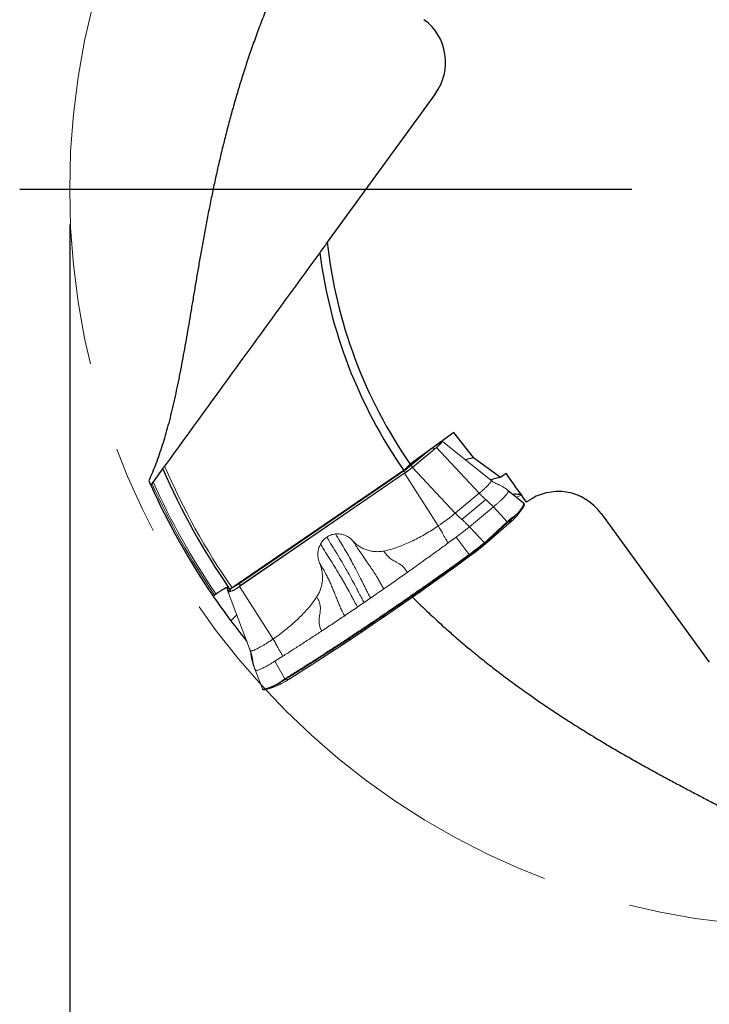
# Model space of a CAD drawing. Units: millimetres. Extents: x 15 to 204, y 6 to 291.
# Drawn here: x 144 to 163, y 188 to 216 of the extents above; entities that cross this region are included whole.
import ezdxf

# ---------------------------------------------------------------- set-up
doc = ezdxf.new("R2010")
doc.units = ezdxf.units.MM
doc.linetypes.add('CENTERX2', pattern=[20.32, 12.7, -2.54, 2.54, -2.54])
doc.layers.add('DÜNNE_LINIE', color=7, linetype='Continuous')
doc.styles.add('SLDTEXTSTYLE1', font='TXT', dxfattribs={"width": 0.75})
doc.dimstyles.new('SLDDIMSTYLE2', dxfattribs={"dimtxt": 3, "dimasz": 3, "dimexe": 0, "dimexo": 0.0625, "dimgap": 0.75, "dimtad": 1, "dimdec": 3, "dimrnd": 1e-09, "dimzin": 12, "dimdsep": 46, "dimtxsty": 'SLDTEXTSTYLE1', "dimsah": 1, "dimcen": 0.09, "dimadec": 0, "dimazin": 3, "dimtfac": 1, "dimtofl": 0, "dimtmove": 0, "dimatfit": 3, "dimfxl": 1, "dimfrac": 2, "dimtolj": 1, "dimtzin": 12, "dimarcsym": 0})

# ---------------------------------------------------------------- blocks, each defined once
blk = doc.blocks.new('_D_4')
at = {"layer": 'DÜNNE_LINIE', "color": 7}
for p, q in [((145.156, 210.389), (145.156, 178.68)), ((187.156, 210.389), (187.156, 178.68)), ((145.156, 179.68), (187.156, 179.68))]:
    blk.add_line(p, q, dxfattribs=at)
for points in [[(145.156, 179.68), (148.156, 178.93), (148.156, 180.43)], [(187.156, 179.68), (184.156, 180.43), (184.156, 178.93)]]:
    blk.add_solid(points, dxfattribs=at)
at = {"layer": 'DÜNNE_LINIE', "color": 7, "char_height": 3, "attachment_point": 1, "style": 'SLDTEXTSTYLE1'}
for s, insert in [('%%c', (161.678, 183.548)), ('42', (166.201, 183.548))]:
    blk.add_mtext(s, dxfattribs=dict(at, insert=insert))
blk = doc.blocks.new('SW_CENTERMARKSYMBOL_0')
at = {"layer": 'DÜNNE_LINIE', "color": 0}
blk.add_line((-5, 0), (-22.422, 0), dxfattribs=at)

msp = doc.modelspace()

# ---------------------------------------------------------------- linework, layer by layer
at = {"color": 7, "linetype": 'Continuous', "lineweight": 30}
for p, q in [((155.5659, 214.1218), (152.4882, 209.8858)), ((156.0935, 204.4721), (154.8474, 203.5667)), ((156.6541, 203.7586), (156.0935, 204.4721)), ((156.411, 203.6957), (156.6541, 203.7586)), ((156.6541, 203.7586), (157.4167, 203.1918)), ((154.6661, 203.3895), (149.7796, 200.0434)), ((154.8474, 203.5667), (154.6661, 203.3895)), ((147.5317, 203.0638), (147.4978, 203.0171)), ((157.4167, 203.1918), (157.1332, 203.1184)), ((157.4167, 203.1918), (157.5758, 203.3074)), ((158.1596, 202.4862), (158.182, 202.5025)), ((160.2839, 202.1615), (163.3615, 197.9255)), ((149.322, 199.8654), (149.2816, 199.836)), ((149.7424, 199.1065), (149.9161, 199.2714))]:
    msp.add_line(p, q, dxfattribs=at)
at = {"color": 7, "linetype": 'Continuous', "lineweight": 0}
for p, q in [((157.1461, 203.1081), (155.7559, 204.2192)), ((154.9109, 203.4726), (155.5927, 204.0387)), ((155.1226, 203.7667), (154.8455, 203.5366)), ((149.9854, 200.0836), (154.6897, 203.3064)), ((158.0766, 202.459), (157.6286, 202.8203)), ((157.6308, 202.8177), (157.6369, 202.8131)), ((157.9339, 202.1545), (158.0613, 202.335)), ((157.0466, 201.3456), (157.658, 201.8767)), ((156.1547, 201.4876), (155.9307, 201.3232)), ((149.6281, 200.0431), (149.6706, 199.9233)), ((150.2978, 198.2576), (149.6706, 199.9233)), ((150.3016, 198.2453), (150.3041, 198.2373)), ((151.2257, 198.099), (150.9985, 197.9552)), ((150.3648, 197.9108), (150.3845, 197.8503)), ((150.3831, 197.8539), (150.4256, 197.7342)), ((150.4358, 197.7063), (150.6426, 197.1644)), ((151.3992, 197.4431), (151.3652, 197.422)), ((150.6425, 197.1647), (150.6427, 197.1644)), ((150.7603, 197.1528), (150.9713, 197.2182))]:
    msp.add_line(p, q, dxfattribs=at)
at = {"color": 8, "linetype": 'Continuous', "lineweight": 0}
for p, q in [((155.4086, 203.9745), (154.8662, 203.5242)), ((155.5544, 204.0099), (154.9485, 203.5069)), ((156.8115, 202.7374), (155.5927, 204.0387)), ((149.9853, 200.1681), (154.6819, 203.3857)), ((150.0012, 200.1009), (154.6978, 203.3185)), ((154.6819, 203.3857), (154.6758, 203.3989)), ((154.8662, 203.5242), (154.8455, 203.5366)), ((154.9109, 203.4726), (156.1296, 202.1714)), ((155.6481, 201.8095), (154.6897, 203.3064)), ((157.6369, 202.8131), (158.0848, 202.452)), ((156.1296, 202.1714), (156.8115, 202.7374)), ((156.315, 201.994), (156.9969, 202.56)), ((157.2164, 202.3496), (156.5345, 201.7836)), ((157.6121, 201.9254), (157.2164, 202.3496)), ((158.0871, 202.4494), (158.0848, 202.452)), ((157.0743, 201.4302), (157.6121, 201.9254)), ((157.6595, 201.8785), (157.7298, 202.0016)), ((156.5345, 201.7836), (156.9586, 201.329)), ((157.0481, 201.3474), (157.6595, 201.8785)), ((157.6211, 201.9043), (157.0834, 201.4091)), ((156.5254, 200.9914), (156.1547, 201.4876)), ((156.9586, 201.329), (157.0743, 201.4302)), ((157.0834, 201.4091), (157.0481, 201.3474)), ((156.3833, 200.83), (156.5265, 200.9346)), ((156.538, 200.973), (156.5146, 200.9559)), ((156.5146, 200.9559), (156.5265, 200.9346)), ((156.5265, 200.9346), (156.5302, 200.9373)), ((156.5439, 200.9774), (156.538, 200.973)), ((149.6446, 200.045), (149.6824, 199.9385)), ((149.9796, 200.1804), (149.9853, 200.1681)), ((150.9438, 198.5867), (149.9854, 200.0836)), ((153.7246, 199.7562), (153.5383, 199.6282)), ((153.5383, 199.6282), (153.3522, 199.501)), ((150.3183, 198.1246), (150.3608, 198.0048)), ((150.9985, 197.9552), (151.2766, 197.4504)), ((151.2552, 197.437), (151.2766, 197.4504)), ((151.2735, 197.4225), (151.3962, 197.4415)), ((151.2946, 197.4356), (151.2735, 197.4225))]:
    msp.add_line(p, q, dxfattribs=at)
at = {"color": 7, "linetype": 'Continuous', "lineweight": 0, "flags": 128}
for points in [[(155.7123, 204.1951), (155.7157, 204.1946), (155.7209, 204.1916), (155.7224, 204.186), (155.7204, 204.1778), (155.7148, 204.1671), (155.7056, 204.1541), (155.693, 204.1389), (155.6771, 204.1215), (155.6581, 204.1022), (155.636, 204.0812), (155.6113, 204.0587), (155.584, 204.0348), (155.5544, 204.0099)], [(155.5927, 204.0387), (155.6219, 204.0633), (155.6488, 204.0868), (155.6733, 204.1091), (155.695, 204.1298), (155.7139, 204.1489), (155.7296, 204.166), (155.742, 204.1811), (155.751, 204.1939), (155.7566, 204.2044), (155.7586, 204.2125), (155.7571, 204.218), (155.752, 204.221), (155.7486, 204.2215)], [(158.0903, 202.4461), (158.0897, 202.4469), (158.0871, 202.4494)], [(157.7224, 201.9341), (157.6998, 201.9138), (157.6566, 201.8758)], [(157.0466, 201.3456), (157.0465, 201.3454), (157.0461, 201.3451), (157.0456, 201.3449), (157.0452, 201.3446), (157.0452, 201.3446)], [(149.6296, 200.0538), (149.6278, 200.0481), (149.6281, 200.0431)]]:
    msp.add_lwpolyline(points, dxfattribs=at)
at = {"color": 8, "linetype": 'Continuous', "lineweight": 0, "flags": 128}
for points in [[(158.0198, 202.6861), (157.9415, 202.6563), (157.8679, 202.6277)], [(156.5265, 200.9346), (156.5265, 200.9345), (156.5266, 200.9343), (156.5266, 200.9342), (156.5267, 200.9342), (156.5267, 200.9341), (156.5266, 200.9341), (156.5266, 200.9342), (156.5265, 200.9342)], [(149.6446, 200.045), (149.6576, 200.0554), (149.6643, 200.0616)]]:
    msp.add_lwpolyline(points, dxfattribs=at)
at = {"color": 7, "linetype": 'Continuous', "lineweight": 30}
for radius, start, end in [(13.75, 186.27449, 214.67088), (14, 187.38808, 214.8454), (20, 203.42257, 214.68414), (20.5, 204.24482, 214.3832), (20.5, 214.38429, 216.8071), (20.5, 216.8071, 218.89089)]:
    msp.add_arc((166.1558, 211.3886), radius, start, end, dxfattribs=at)
at = {"color": 7, "linetype": 'Continuous', "lineweight": 0}
for centre, radius, start, end in [((155.5316, 204.1018), 0.0947, 234.91305, 283.92253), ((152.9484, 205.8536), 3.0855, 304.43353, 309.49625), ((153.3255, 205.3801), 2.3893, 305.49055, 309.50665), ((156.7244, 203.3129), 1.6524, 307.47872, 325.58202), ((151.8618, 207.3485), 6.7095, 304.35501, 309.50079), ((157.5982, 201.907), 0.0231, 353.37781, 53.09994), ((156.4907, 203.315), 1.8519, 309.13376, 321.19742), ((157.7092, 202.0073), 0.0215, 344.63082, 51.67649), ((151.7235, 207.5375), 8.1653, 306.03087, 310.67314), ((151.7391, 207.5214), 8.1427, 306.04207, 310.69157), ((150.9506, 208.586), 9.4433, 306.32096, 309.57707), ((105.4699, 270.3979), 86.2082, 302.190528, 306.198617), ((105.3715, 270.5535), 86.3926, 302.193068, 306.307792), ((149.5485, 200.5521), 0.6406, 280.99204, 313.0038), ((150.1322, 199.3308), 2.2732, 291.66349, 303.78277), ((151.2769, 197.4455), 0.0232, 201.34076, 261.52122), ((151.2987, 197.4589), 0.0236, 201.21335, 259.97022), ((151.3955, 197.4465), 0.00502, 278.08308, 318.03629), ((150.6762, 197.1613), 0.0196, 200.74481, 254.76228), ((150.1616, 198.9434), 1.8839, 286.98968, 306.16878)]:
    msp.add_arc(centre, radius, start, end, dxfattribs=at)
at = {"color": 8, "linetype": 'Continuous', "lineweight": 0}
for centre, radius, start, end in [((166.1558, 211.3886), 19.9222, 203.29019, 214.71344), ((153.2288, 205.5109), 2.5745, 304.36093, 309.49492), ((154.5921, 203.3289), 0.1062, 354.34422, 32.28126), ((152.7222, 206.208), 3.5003, 304.36053, 309.49512), ((154.9255, 203.6018), 0.0976, 232.5946, 283.57726), ((166.1558, 211.3886), 20.4, 204.08413, 214.39252), ((166.1558, 211.3886), 20.45, 204.16471, 214.39645), ((157.2645, 202.7858), 0.8887, 301.01776, 337.76257), ((157.6535, 201.8819), 0.0069, 311.11045, 330.48546), ((157.0605, 201.4118), 0.0231, 353.38116, 53.09659), ((150.8771, 208.6865), 9.5456, 306.27934, 309.57616), ((156.9432, 201.3105), 0.0241, 352.58786, 50.21616), ((157.0421, 201.3507), 0.00686, 311.05081, 330.51602), ((156.3534, 200.8603), 0.1874, 30.67213, 37.49031), ((156.3874, 200.8836), 0.1752, 30.70886, 38.00106), ((149.6686, 200.048), 0.0243, 151.08961, 187.12617), ((149.5587, 200.5754), 0.6488, 280.99125, 313.0043), ((149.5832, 200.0765), 0.1699, 305.69167, 340.47901), ((149.2228, 201.2327), 1.3094, 296.19243, 305.61244), ((149.8955, 200.1114), 0.1062, 354.34812, 32.28037), ((150.3178, 198.6454), 1.5293, 282.84993, 307.80534)]:
    msp.add_arc(centre, radius, start, end, dxfattribs=at)
at = {"color": 7, "linetype": 'Continuous', "lineweight": 30}
for centre, major_axis in [((154.3523, 215.0035), (-0.8883, -1.2226)), ((159.0703, 201.2799), (0.8883, -1.2226))]:
    msp.add_ellipse(centre, major_axis=major_axis, ratio=0.9925462, start_param=1.5707963, end_param=3.1415927, dxfattribs=at)
at = {"color": 8, "linetype": 'Continuous', "lineweight": 0}
msp.add_ellipse((157.2792, 201.2131), major_axis=(0.966, 1.0823), ratio=0.1646391, start_param=0.911698, end_param=1.0327544, dxfattribs=at)
at = {"color": 7, "linetype": 'Continuous', "lineweight": 30}
for points, knots in [([(151.6398, 218.4937), (151.6263, 218.4675), (151.5435, 218.3065), (151.3991, 218.0072), (151.207, 217.5961), (151.0234, 217.1817), (150.8475, 216.7649), (150.6767, 216.3391), (150.5114, 215.9046), (150.3519, 215.4616), (150.2006, 215.0179), (150.0593, 214.5794), (149.9273, 214.1466), (149.804, 213.7198), (149.6876, 213.2943), (149.5778, 212.8706), (149.4743, 212.4491), (149.3766, 212.0303), (149.2845, 211.6147), (149.1961, 211.1957), (149.1113, 210.7741), (149.0298, 210.3506), (148.9525, 209.9326), (148.8797, 209.5258), (148.811, 209.1303), (148.7455, 208.7461), (148.6819, 208.3686), (148.6197, 207.998), (148.5584, 207.6348), (148.4976, 207.279), (148.4368, 206.9309), (148.3745, 206.5857), (148.3102, 206.2442), (148.2435, 205.9068), (148.1748, 205.5786), (148.104, 205.262), (148.0308, 204.9568), (147.9549, 204.663), (147.8754, 204.3786), (147.7917, 204.103), (147.7035, 203.8362), (147.6102, 203.5787), (147.5124, 203.3307), (147.4428, 203.1741), (147.408, 203.0958)], [0, 0, 0, 0, 0.0045694, 0.0280156, 0.0514633, 0.0749198, 0.0983762, 0.1218237, 0.1464454, 0.1710775, 0.1957096, 0.2203312, 0.2440574, 0.2677929, 0.2915285, 0.3152548, 0.3389799, 0.3627142, 0.3864485, 0.4101739, 0.4351075, 0.4600511, 0.484995, 0.5099289, 0.5339234, 0.5579263, 0.5819294, 0.6059242, 0.6299164, 0.6539166, 0.677917, 0.7019094, 0.7269724, 0.752044, 0.7771158, 0.8021789, 0.8267722, 0.8513735, 0.8759749, 0.9005682, 0.9254221, 0.9502842, 0.9751463, 1, 1, 1, 1]), ([(147.8039, 203.4384), (147.8039, 203.4384), (147.7692, 203.3906), (147.6647, 203.2468), (147.598, 203.155), (147.5317, 203.0638)], [0, 0, 0, 0, 0.5, 0.5, 1, 1, 1, 1]), ([(147.8571, 203.5116), (147.8555, 203.5095), (147.854, 203.5074), (147.8525, 203.5053), (147.844, 203.4935), (147.8356, 203.4821), (147.8284, 203.4722), (147.8218, 203.4631), (147.816, 203.455), (147.8117, 203.4492), (147.8081, 203.4442), (147.8056, 203.4407), (147.8045, 203.4392), (147.8041, 203.4387), (147.8039, 203.4384), (147.8039, 203.4384)], [0.00020132609, 0.00020132609, 0.00020132609, 0.00020132609, 0.00020919521, 0.00020919521, 0.00020919521, 0.00025454246, 0.00025454246, 0.00025454246, 0.00029628362, 0.00029628362, 0.00029628362, 0.000331663, 0.000331663, 0.000331663, 0.00034504089, 0.00034504089, 0.00034504089, 0.00034504089]), ([(147.4978, 203.0171), (147.4945, 203.0125), (147.4911, 203.0079), (147.4879, 203.0035), (147.4837, 202.9977), (147.4797, 202.9921), (147.4761, 202.9873), (147.4729, 202.9828), (147.47, 202.9788), (147.4679, 202.976), (147.4661, 202.9735), (147.4648, 202.9717), (147.4643, 202.971), (147.4641, 202.9707), (147.464, 202.9705), (147.464, 202.9705)], [0.000087326152, 0.000087326152, 0.000087326152, 0.000087326152, 0.00010432759, 0.00010432759, 0.00010432759, 0.000126583236, 0.000126583236, 0.000126583236, 0.000147168237, 0.000147168237, 0.000147168237, 0.000164808998, 0.000164808998, 0.000164808998, 0.000171730965, 0.000171730965, 0.000171730965, 0.000171730965]), ([(157.7608, 202.7136), (157.7632, 202.7139), (157.7983, 202.7179), (157.8567, 202.7184), (157.9341, 202.7136), (157.9852, 202.7054), (158.0073, 202.6965), (158.0113, 202.6949)], [0, 0, 0, 0, 0.0217275, 0.3257004, 0.629244, 0.9327272, 1, 1, 1, 1]), ([(149.6735, 200.0601), (149.6663, 200.0707), (149.6242, 200.0559), (149.4948, 199.9843), (149.4071, 199.9273), (149.322, 199.8654)], [0, 0, 0, 0, 0.5, 0.5, 1, 1, 1, 1]), ([(149.7796, 200.0434), (149.7756, 200.0407), (149.7716, 200.038), (149.7677, 200.0355), (149.7591, 200.0298), (149.7507, 200.0246), (149.7434, 200.0204), (149.7361, 200.0162), (149.7296, 200.0128), (149.7244, 200.0104), (149.7191, 200.0081), (149.7151, 200.0068), (149.7126, 200.0067), (149.7112, 200.0066), (149.7103, 200.0069), (149.7098, 200.0075)], [0.00018820626, 0.00018820626, 0.00018820626, 0.00018820626, 0.00020312227, 0.00020312227, 0.00020312227, 0.00023643745, 0.00023643745, 0.00023643745, 0.00026984084, 0.00026984084, 0.00026984084, 0.00030346155, 0.00030346155, 0.00030346155, 0.00032269764, 0.00032269764, 0.00032269764, 0.00032269764]), ([(149.2816, 199.836), (149.281, 199.8356), (149.2805, 199.8353), (149.2799, 199.8349), (149.2754, 199.8316), (149.2708, 199.8284), (149.2665, 199.8256), (149.2622, 199.8228), (149.258, 199.8202), (149.2543, 199.8181), (149.2507, 199.816), (149.2474, 199.8143), (149.2448, 199.8131), (149.2422, 199.812), (149.2402, 199.8113), (149.239, 199.8113), (149.2383, 199.8112), (149.2378, 199.8114), (149.2376, 199.8117)], [0.00008295474, 0.00008295474, 0.00008295474, 0.00008295474, 0.000084910855, 0.000084910855, 0.000084910855, 0.000101617728, 0.000101617728, 0.000101617728, 0.000118273314, 0.000118273314, 0.000118273314, 0.000134963676, 0.000134963676, 0.000134963676, 0.000151759007, 0.000151759007, 0.000151759007, 0.000161295396, 0.000161295396, 0.000161295396, 0.000161295396]), ([(154.913, 199.7791), (154.9497, 199.7422), (155.0986, 199.5927), (155.3662, 199.3376), (155.7155, 199.014), (156.069, 198.7), (156.4257, 198.3947), (156.7854, 198.0982), (157.149, 197.8091), (157.5162, 197.5274), (157.8865, 197.2532), (158.2593, 196.9864), (158.6341, 196.727), (159.017, 196.4702), (159.4076, 196.2166), (159.8052, 195.9662), (160.2024, 195.7235), (160.5881, 195.4941), (160.9619, 195.2773), (161.3235, 195.0721), (161.6824, 194.8725), (162.0379, 194.6781), (162.3895, 194.4887), (162.7369, 194.3039), (163.0796, 194.1234), (163.4221, 193.9441), (163.764, 193.7659), (164.1042, 193.5885), (164.4374, 193.4142), (164.7639, 193.2421), (165.0834, 193.0718), (165.3953, 192.9028), (165.6984, 192.7353), (165.9922, 192.5689), (166.2764, 192.4033), (166.5508, 192.238), (166.8151, 192.0728), (167.0728, 191.9048), (167.3232, 191.7335), (167.5655, 191.5588), (167.7957, 191.3827), (167.9832, 191.2298), (168.1335, 191.1007), (168.2107, 191.0307), (168.2493, 190.9957)], [0, 0, 0, 0, 0.0080411, 0.0326621, 0.0572727, 0.0818634, 0.1061016, 0.1303498, 0.1545979, 0.1788361, 0.2030745, 0.2273229, 0.2515713, 0.2758098, 0.3013719, 0.3269456, 0.3525194, 0.3780819, 0.4016849, 0.4252967, 0.4489087, 0.472512, 0.496113, 0.5197222, 0.5433317, 0.5669329, 0.5916371, 0.6163501, 0.6410634, 0.6657679, 0.6907133, 0.7156674, 0.7406217, 0.7655673, 0.7905114, 0.8154639, 0.8404165, 0.8653606, 0.8914319, 0.9175129, 0.9435937, 0.9696649, 0.9848325, 1, 1, 1, 1])]:
    msp.add_open_spline(points, degree=3, knots=knots, dxfattribs=at)
for points in [[(152.4882, 209.8858), (152.4158, 209.7862), (152.3438, 209.6871), (152.2721, 209.5883)], [(152.2721, 209.5883), (150.7942, 207.5542), (149.3244, 205.5312), (147.8571, 203.5116)], [(147.408, 203.0958), (147.4452, 203.0117), (147.464, 202.9705), (147.464, 202.9705)], [(158.1596, 202.4862), (157.9652, 202.7601), (157.7706, 203.0338), (157.5758, 203.3074)]]:
    msp.add_open_spline(points, degree=3, dxfattribs=at)
at = {"color": 7, "linetype": 'Continuous', "lineweight": 0}
for points, knots in [([(157.1456, 203.1069), (157.1478, 203.105), (157.1535, 203.1003), (157.1514, 203.0846), (157.1405, 203.0611), (157.1194, 203.0306), (157.0889, 202.9941), (157.0494, 202.9518), (157.0012, 202.9044), (156.9451, 202.8524), (156.8822, 202.7968), (156.835, 202.7572), (156.8115, 202.7374)], [0, 0, 0, 0, 0.0681252, 0.1716668, 0.2752084, 0.3787501, 0.4822919, 0.5858334, 0.6893752, 0.7929166, 0.8964584, 1, 1, 1, 1]), ([(157.6339, 202.8159), (157.6155, 202.8309), (157.581, 202.8589), (157.5287, 202.8955), (157.4813, 202.9255), (157.4391, 202.9497), (157.4026, 202.9685), (157.3735, 202.9822), (157.3502, 202.9926), (157.3278, 203.0016), (157.3027, 203.0114), (157.2711, 203.0253), (157.233, 203.0458), (157.1883, 203.0741), (157.1595, 203.0974), (157.1441, 203.1099)], [0, 0, 0, 0, 0.1257438, 0.2360283, 0.3315156, 0.4128129, 0.4809914, 0.5369292, 0.5726269, 0.6114372, 0.6564244, 0.7086275, 0.7906046, 0.8876472, 1, 1, 1, 1]), ([(157.2164, 202.3496), (157.2402, 202.3695), (157.2877, 202.4094), (157.3529, 202.4662), (157.4129, 202.5204), (157.4668, 202.5712), (157.5142, 202.6183), (157.5548, 202.6612), (157.5881, 202.6996), (157.6138, 202.7332), (157.6319, 202.7617), (157.6419, 202.7847), (157.6445, 202.8026), (157.6395, 202.8096), (157.6369, 202.8131)], [0, 0, 0, 0, 0.0833334, 0.1666667, 0.2499999, 0.3333332, 0.4166667, 0.5000001, 0.5833333, 0.6666669, 0.75, 0.8333333, 0.9166667, 1, 1, 1, 1]), ([(158.0902, 202.446), (158.0893, 202.4474), (158.088, 202.4493), (158.0861, 202.4506), (158.0855, 202.451)], [0, 0, 0, 0, 0.700579, 1, 1, 1, 1]), ([(158.089, 202.3819), (158.0898, 202.3836), (158.0939, 202.3917), (158.0974, 202.4039), (158.0994, 202.4186), (158.098, 202.4313), (158.0944, 202.4404), (158.0912, 202.4449), (158.0903, 202.4461)], [0, 0, 0, 0, 0.0714194, 0.3449681, 0.568227, 0.7583338, 0.9329364, 1, 1, 1, 1]), ([(156.315, 201.994), (156.2834, 202.0218), (156.2201, 202.0773), (156.1598, 202.14), (156.1296, 202.1714)], [0, 0, 0, 0, 0.4999997, 1, 1, 1, 1]), ([(156.5345, 201.7836), (156.5108, 201.8085), (156.4634, 201.8582), (156.39, 201.9286), (156.34, 201.9722), (156.315, 201.994)], [0, 0, 0, 0, 0.3333329, 0.6666661, 1, 1, 1, 1]), ([(155.6481, 201.8095), (155.5884, 201.7694), (155.4701, 201.69), (155.2891, 201.5801), (155.1076, 201.4785), (154.926, 201.3861), (154.7476, 201.304), (154.575, 201.2331), (154.4098, 201.1745), (154.2511, 201.1265), (154.1464, 201.1035), (154.0955, 201.0923)], [0, 0, 0, 0, 0.12480505, 0.24740439, 0.36795925, 0.48663858, 0.60247389, 0.7102881, 0.8123137, 0.90878939, 1, 1, 1, 1]), ([(155.6481, 201.8095), (155.6611, 201.7888), (155.6871, 201.7474), (155.7229, 201.686), (155.7549, 201.6266), (155.7886, 201.5619), (155.8302, 201.488), (155.8785, 201.406), (155.9133, 201.3508), (155.9307, 201.3232)], [0, 0, 0, 0, 0.1249412, 0.250008, 0.3749477, 0.4999438, 0.6666234, 0.833383, 1, 1, 1, 1]), ([(156.1547, 201.4876), (156.1883, 201.5125), (156.2554, 201.5624), (156.3529, 201.6374), (156.4471, 201.7117), (156.5054, 201.7596), (156.5345, 201.7836)], [0, 0, 0, 0, 0.2499997, 0.4999998, 0.7499995, 1, 1, 1, 1]), ([(152.4711, 201.4865), (152.5216, 201.4069), (152.6225, 201.2479), (152.7682, 201.0099), (152.909, 200.7732), (153.0433, 200.5402), (153.1706, 200.3118), (153.2633, 200.1396), (153.3261, 200.02), (153.3618, 199.9513), (153.397, 199.8828), (153.4308, 199.8154), (153.464, 199.751), (153.5005, 199.6876), (153.5255, 199.6478), (153.538, 199.6279)], [0, 0, 0, 0, 0.1249619, 0.2499032, 0.3749256, 0.5000959, 0.6226532, 0.7451071, 0.7835913, 0.8220776, 0.8605695, 0.8990695, 0.9375235, 0.9687808, 1, 1, 1, 1]), ([(152.7196, 201.5787), (152.7421, 201.5803), (152.7868, 201.5836), (152.8539, 201.5783), (152.9203, 201.5653), (152.978, 201.5466), (153.0272, 201.5253), (153.0683, 201.5033), (153.1139, 201.4742), (153.163, 201.4364), (153.1952, 201.4034), (153.2115, 201.3866)], [0, 0, 0, 0, 0.1239905, 0.2468224, 0.3701818, 0.4957332, 0.5792322, 0.6639757, 0.7504677, 0.8736686, 1, 1, 1, 1]), ([(153.7246, 199.7562), (153.7108, 199.7782), (153.6833, 199.8222), (153.6469, 199.8871), (153.6166, 199.9482), (153.5869, 200.0089), (153.547, 200.0898), (153.4966, 200.191), (153.4188, 200.3454), (153.3216, 200.5343), (153.2063, 200.7511), (153.0899, 200.9621), (152.9726, 201.1666), (152.8497, 201.3727), (152.7631, 201.5098), (152.7196, 201.5787)], [0, 0, 0, 0, 0.035567, 0.0710687, 0.106457, 0.1417937, 0.1770476, 0.2460727, 0.3148639, 0.4373622, 0.5597379, 0.6690966, 0.7786933, 0.8888914, 1, 1, 1, 1]), ([(153.2115, 201.3866), (153.2401, 201.3575), (153.2974, 201.2993), (153.3961, 201.2266), (153.5024, 201.1661), (153.6157, 201.1201), (153.7337, 201.0889), (153.8541, 201.0737), (153.9757, 201.073), (154.0555, 201.0858), (154.0955, 201.0923)], [0, 0, 0, 0, 0.1241095, 0.2484892, 0.3736532, 0.499308, 0.6244047, 0.7500297, 0.8746899, 1, 1, 1, 1]), ([(154.0977, 200.0146), (154.0853, 200.0342), (154.0606, 200.0731), (154.0276, 200.1293), (154.0002, 200.1802), (153.9735, 200.2289), (153.9381, 200.2916), (153.8938, 200.3671), (153.8259, 200.4771), (153.7414, 200.6065), (153.6469, 200.7445), (153.5591, 200.871), (153.478, 200.9878), (153.3927, 201.1118), (153.3033, 201.2451), (153.2426, 201.3386), (153.2115, 201.3866)], [0, 0, 0, 0, 0.0395709, 0.0782184, 0.116016, 0.153016, 0.1893313, 0.2588482, 0.3262947, 0.4431121, 0.5578609, 0.6402121, 0.7242831, 0.8112286, 0.9028905, 1, 1, 1, 1]), ([(152.292, 201.2857), (152.2819, 201.2652), (152.2617, 201.2245), (152.2427, 201.1659), (152.2304, 201.113), (152.2232, 201.0661), (152.2191, 201.0111), (152.2202, 200.9482), (152.2291, 200.8779), (152.2454, 200.8088), (152.2624, 200.7646), (152.271, 200.7424)], [0, 0, 0, 0, 0.1228412, 0.2433611, 0.3286458, 0.4126261, 0.4958185, 0.6221432, 0.7472038, 0.8726216, 1, 1, 1, 1]), ([(153.3522, 199.501), (153.3369, 199.5254), (153.3063, 199.5741), (153.2662, 199.6452), (153.2327, 199.7113), (153.1729, 199.8254), (153.0889, 199.9805), (152.9766, 200.1781), (152.8582, 200.3798), (152.7286, 200.5937), (152.5876, 200.8208), (152.4419, 201.0515), (152.3421, 201.2074), (152.292, 201.2857)], [0, 0, 0, 0, 0.039443, 0.0787913, 0.1180452, 0.1572125, 0.2796928, 0.3886863, 0.49732, 0.6221168, 0.7473143, 0.8730987, 1, 1, 1, 1]), ([(154.7653, 200.4837), (154.7544, 200.5003), (154.7334, 200.5324), (154.7042, 200.575), (154.6782, 200.6095), (154.651, 200.6403), (154.6235, 200.6671), (154.5958, 200.6909), (154.5517, 200.7232), (154.4896, 200.759), (154.4187, 200.7943), (154.3585, 200.8273), (154.3079, 200.8602), (154.2555, 200.9006), (154.2017, 200.9521), (154.1475, 201.0166), (154.1134, 201.0662), (154.0955, 201.0923)], [0, 0, 0, 0, 0.0550546, 0.1064887, 0.1551684, 0.2017688, 0.2467643, 0.2905353, 0.3332974, 0.4476678, 0.5596092, 0.6259098, 0.6926276, 0.760956, 0.8332731, 0.9124483, 1, 1, 1, 1]), ([(155.9307, 201.3232), (155.8343, 201.2529), (155.6414, 201.112), (155.3504, 200.9017), (155.0582, 200.6919), (154.863, 200.5531), (154.7653, 200.4837)], [0, 0, 0, 0, 0.248854, 0.4985469, 0.7489668, 1, 1, 1, 1]), ([(152.271, 200.7424), (152.2858, 200.7037), (152.3153, 200.6264), (152.3414, 200.5038), (152.3538, 200.379), (152.3504, 200.253), (152.3322, 200.1286), (152.2986, 200.0079), (152.2518, 199.892), (152.2093, 199.821), (152.188, 199.7855)], [0, 0, 0, 0, 0.12438238, 0.24849284, 0.37419403, 0.49931145, 0.6249456, 0.75003436, 0.87496582, 1, 1, 1, 1]), ([(152.9831, 199.2507), (152.973, 199.2668), (152.9532, 199.2986), (152.9229, 199.3523), (152.8954, 199.4091), (152.8692, 199.4691), (152.8433, 199.5291), (152.8185, 199.5882), (152.7943, 199.6468), (152.7602, 199.7305), (152.7173, 199.8401), (152.6644, 199.9705), (152.6121, 200.0961), (152.5584, 200.2175), (152.4989, 200.3422), (152.4321, 200.4714), (152.3561, 200.6056), (152.2999, 200.696), (152.271, 200.7424)], [0, 0, 0, 0, 0.0321015, 0.0636204, 0.1080421, 0.1514386, 0.1938767, 0.235435, 0.2762414, 0.3163824, 0.4086895, 0.4994106, 0.57735, 0.6560632, 0.7365169, 0.8197478, 0.9075074, 1, 1, 1, 1]), ([(152.188, 199.7855), (152.1576, 199.7406), (152.095, 199.648), (151.9881, 199.5131), (151.8687, 199.3762), (151.7359, 199.2378), (151.5761, 199.0843), (151.3884, 198.9198), (151.1724, 198.7476), (151.0205, 198.6407), (150.9438, 198.5867)], [0, 0, 0, 0, 0.0929999, 0.1914165, 0.2955491, 0.4056504, 0.5218589, 0.6778992, 0.8371561, 1, 1, 1, 1]), ([(152.3323, 198.8164), (152.3257, 198.8273), (152.3126, 198.8487), (152.2932, 198.8873), (152.2777, 198.9296), (152.2669, 198.9762), (152.2595, 199.0216), (152.2554, 199.0769), (152.2565, 199.1419), (152.2661, 199.2165), (152.2758, 199.2905), (152.2866, 199.3646), (152.2931, 199.4403), (152.2898, 199.5129), (152.2792, 199.5824), (152.258, 199.6477), (152.2284, 199.7167), (152.2018, 199.7619), (152.188, 199.7855)], [0, 0, 0, 0, 0.0353784, 0.0692925, 0.122434, 0.1727883, 0.2211366, 0.2678403, 0.3480282, 0.4258787, 0.5025459, 0.5783778, 0.6542939, 0.7313766, 0.7911608, 0.8553599, 0.9245146, 1, 1, 1, 1]), ([(150.9438, 198.5867), (150.9154, 198.5674), (150.8587, 198.529), (150.7766, 198.4755), (150.6978, 198.4261), (150.6237, 198.3817), (150.5552, 198.3427), (150.4931, 198.3098), (150.4384, 198.2832), (150.3918, 198.2635), (150.3537, 198.2508), (150.325, 198.2455), (150.3052, 198.2469), (150.3003, 198.254), (150.2978, 198.2576)], [0, 0, 0, 0, 0.0833336, 0.1666663, 0.2500002, 0.3333335, 0.4166665, 0.4999998, 0.5833334, 0.6666665, 0.75, 0.8333334, 0.9166666, 1, 1, 1, 1]), ([(151.2257, 198.099), (151.2083, 198.1268), (151.1733, 198.1822), (151.1248, 198.2646), (151.0832, 198.3389), (151.0492, 198.404), (151.0185, 198.4627), (150.983, 198.5243), (150.9568, 198.5659), (150.9438, 198.5867)], [0, 0, 0, 0, 0.166657, 0.3334073, 0.5000783, 0.6250405, 0.7499682, 0.8750328, 1, 1, 1, 1]), ([(152.3323, 198.8164), (152.2382, 198.7544), (152.0501, 198.6305), (151.7717, 198.4492), (151.4964, 198.2715), (151.3159, 198.1565), (151.2257, 198.099)], [0, 0, 0, 0, 0.2510207, 0.5014368, 0.7511336, 1, 1, 1, 1]), ([(150.2669, 198.3449), (150.276, 198.3182), (150.2858, 198.2894), (150.2921, 198.2599), (150.2926, 198.2577)], [0, 0, 0, 0, 0.9251159, 1, 1, 1, 1]), ([(150.3183, 198.1246), (150.3117, 198.1677), (150.3006, 198.2402), (150.2771, 198.3096), (150.2676, 198.3378)], [0, 0, 0, 0, 0.5944554, 1, 1, 1, 1]), ([(150.2979, 198.2573), (150.2985, 198.2557), (150.3001, 198.2514), (150.3017, 198.2471), (150.3027, 198.2444)], [0, 0, 0, 0, 0.3798207, 1, 1, 1, 1]), ([(150.3151, 198.1414), (150.3172, 198.127), (150.3226, 198.0884), (150.3303, 198.0494), (150.3352, 198.025)], [0, 0, 0, 0, 0.3747932, 1, 1, 1, 1]), ([(150.3863, 197.8468), (150.3774, 197.8721), (150.3571, 197.9298), (150.334, 198.0227), (150.3235, 198.0906), (150.3183, 198.1246)], [0, 0, 0, 0, 0.2805311, 0.6402654, 1, 1, 1, 1]), ([(150.4208, 197.748), (150.4233, 197.7407), (150.4283, 197.7263), (150.4337, 197.7121), (150.4363, 197.7052)], [0, 0, 0, 0, 0.5128518, 1, 1, 1, 1]), ([(150.4364, 197.7052), (150.4386, 197.7017), (150.4431, 197.6944), (150.4599, 197.6907), (150.484, 197.6925), (150.5158, 197.7002), (150.5549, 197.7137), (150.6009, 197.7328), (150.6536, 197.7575), (150.7123, 197.7875), (150.7767, 197.8225), (150.8462, 197.8623), (150.92, 197.9062), (150.9723, 197.9389), (150.9985, 197.9552)], [0, 0, 0, 0, 0.0808045, 0.1643676, 0.2479309, 0.331494, 0.4150575, 0.4986206, 0.5821838, 0.6657471, 0.7493103, 0.8328735, 0.9164366, 1, 1, 1, 1]), ([(150.6423, 197.1653), (150.6437, 197.1623), (150.6466, 197.156), (150.654, 197.1496), (150.662, 197.1452), (150.668, 197.1433), (150.6711, 197.1424)], [0, 0, 0, 0, 0.22326639, 0.46192647, 0.72876308, 1, 1, 1, 1]), ([(150.6711, 197.1424), (150.6739, 197.1417), (150.6819, 197.1399), (150.6941, 197.1394), (150.7047, 197.1407), (150.7091, 197.1413)], [0, 0, 0, 0, 0.2448508, 0.6875998, 1, 1, 1, 1])]:
    msp.add_open_spline(points, degree=3, knots=knots, dxfattribs=at)
at = {"color": 8, "linetype": 'Continuous', "lineweight": 0}
for points, knots in [([(156.8115, 202.7374), (156.8416, 202.7061), (156.902, 202.6434), (156.9652, 202.5878), (156.9969, 202.56)], [0, 0, 0, 0, 0.5000016, 1, 1, 1, 1]), ([(156.9969, 202.56), (157.0218, 202.5382), (157.0718, 202.4946), (157.1453, 202.4242), (157.1927, 202.3745), (157.2164, 202.3496)], [0, 0, 0, 0, 0.3333332, 0.6666657, 1, 1, 1, 1]), ([(158.0848, 202.452), (158.0848, 202.452), (158.082, 202.4543), (158.079, 202.4562), (158.0759, 202.4582)], [0, 0, 0, 0, 0.00067737, 1, 1, 1, 1]), ([(157.6121, 201.9254), (157.6207, 201.9333), (157.6584, 201.9678), (157.6946, 201.9996), (157.7225, 202.0242)], [0, 0, 0, 0, 0.2298724, 1, 1, 1, 1]), ([(152.4711, 201.4865), (152.4529, 201.4731), (152.4168, 201.4464), (152.369, 201.3983), (152.3265, 201.3452), (152.3036, 201.3057), (152.292, 201.2857)], [0, 0, 0, 0, 0.2511203, 0.4990873, 0.7475156, 1, 1, 1, 1]), ([(152.4711, 201.4865), (152.4901, 201.4986), (152.5279, 201.5226), (152.5893, 201.5493), (152.6533, 201.5691), (152.6974, 201.5755), (152.7196, 201.5787)], [0, 0, 0, 0, 0.2511218, 0.4990877, 0.7475133, 1, 1, 1, 1]), ([(157.0834, 201.4091), (157.0747, 201.4012), (157.0368, 201.3664), (156.9974, 201.3331), (156.9671, 201.3074)], [0, 0, 0, 0, 0.2287829, 1, 1, 1, 1]), ([(151.2766, 197.4504), (151.2767, 197.4504), (151.3711, 197.5094), (151.5624, 197.6277), (151.8521, 197.8105), (152.1454, 197.997), (152.4433, 198.1885), (152.7456, 198.3848), (153.0522, 198.5858), (153.361, 198.7901), (153.6847, 199.0064), (154.0234, 199.2348), (154.3767, 199.4756), (154.7311, 199.7195), (155.086, 199.9661), (155.4411, 200.2152), (155.7958, 200.4665), (156.1499, 200.7196), (156.3847, 200.8895), (156.5021, 200.9744)], [0, 0, 0, 0, 0.0000092, 0.0580445, 0.1161093, 0.1741741, 0.2322094, 0.2912079, 0.3502371, 0.4092663, 0.4682647, 0.5347097, 0.6011986, 0.6676875, 0.7341323, 0.8005773, 0.8670662, 0.9335551, 1, 1, 1, 1]), ([(156.5146, 200.9559), (156.3976, 200.8713), (156.1636, 200.7021), (155.8103, 200.4495), (155.4557, 200.1982), (155.1006, 199.9491), (154.7463, 199.703), (154.3926, 199.4595), (154.0394, 199.2188), (153.7022, 198.9914), (153.3818, 198.7774), (153.0783, 198.5765), (152.777, 198.3788), (152.4764, 198.1836), (152.177, 197.991), (151.8791, 197.8015), (151.5844, 197.6157), (151.3912, 197.4956), (151.2946, 197.4356)], [0, 0, 0, 0, 0.0662911, 0.1325824, 0.1992254, 0.2658684, 0.3321596, 0.3984507, 0.4650937, 0.5317365, 0.589773, 0.6478387, 0.7059044, 0.7639407, 0.8229401, 0.8819704, 0.9410006, 1, 1, 1, 1]), ([(156.5021, 200.9744), (156.5099, 200.98), (156.5177, 200.9856), (156.5254, 200.9914), (156.5254, 200.9914)], [0, 0, 0, 0, 0.9979017, 1, 1, 1, 1]), ([(154.7653, 200.4837), (154.654, 200.4049), (154.4312, 200.2473), (154.2089, 200.0922), (154.0977, 200.0146)], [0, 0, 0, 0, 0.4995884, 1, 1, 1, 1]), ([(154.0977, 200.0146), (154.0354, 199.9713), (153.9109, 199.8847), (153.7867, 199.799), (153.7246, 199.7562)], [0, 0, 0, 0, 0.4999013, 1, 1, 1, 1]), ([(153.3522, 199.501), (153.2905, 199.459), (153.1672, 199.375), (153.0444, 199.2922), (152.9831, 199.2507)], [0, 0, 0, 0, 0.5000929, 1, 1, 1, 1]), ([(152.9831, 199.2507), (152.8739, 199.1773), (152.6556, 199.0305), (152.44, 198.8877), (152.3323, 198.8164)], [0, 0, 0, 0, 0.5004033, 1, 1, 1, 1]), ([(150.3041, 198.2373), (150.3159, 198.2028), (150.3417, 198.127), (150.3541, 198.0479), (150.3608, 198.0048)], [0, 0, 0, 0, 0.45566432, 1, 1, 1, 1]), ([(150.3608, 198.0048), (150.366, 197.9708), (150.3765, 197.9029), (150.4017, 197.8027), (150.4246, 197.7379), (150.4361, 197.7055)], [0, 0, 0, 0, 0.33333391, 0.66666761, 1, 1, 1, 1]), ([(150.6427, 197.1644), (150.6431, 197.1635), (150.645, 197.1592), (150.6522, 197.1565), (150.6579, 197.1543)], [0, 0, 0, 0, 0.21178132, 1, 1, 1, 1])]:
    msp.add_open_spline(points, degree=3, knots=knots, dxfattribs=at)
at = {"layer": 'DÜNNE_LINIE', "color": 7, "linetype": 'CENTERX2', "lineweight": 0}
msp.add_circle((166.1558, 211.3886), 21, dxfattribs=at)

# ---------------------------------------------------------------- block references
at = {"layer": 'DÜNNE_LINIE', "color": 7}
msp.add_blockref('SW_CENTERMARKSYMBOL_0', (166.1558, 211.3886), dxfattribs=at)

# ---------------------------------------------------------------- dimensions: what is measured, and where the dimension line sits
dim = msp.add_linear_dim(base=(187.1558, 179.6803), p1=(145.1558, 211.3886), p2=(187.1558, 211.3886), text='%%c<>', dimstyle='SLDDIMSTYLE2', dxfattribs=at)
dim.commit()
dim.dimension.update_dxf_attribs({"geometry": '_D_4', "text_midpoint": (166.1558, 179.6803), "dimtype": 160})

doc.saveas('drawing.dxf')
